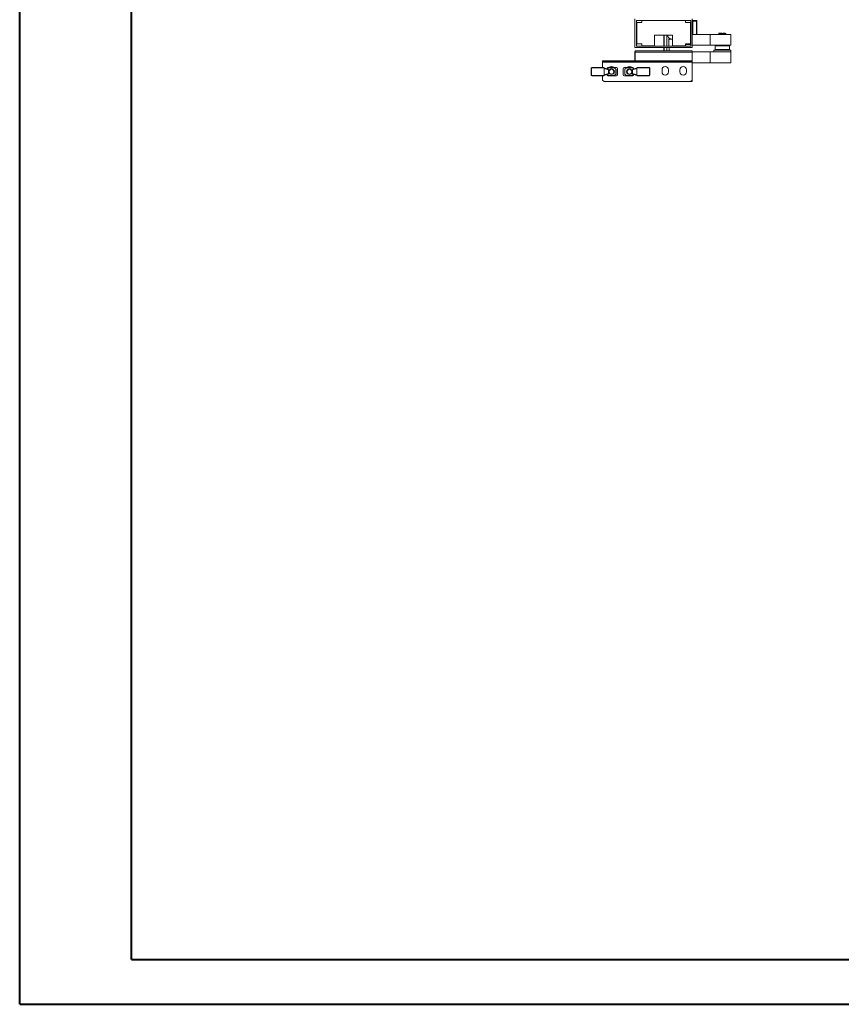
# Model space of a CAD drawing. Units: millimetres. Extents: x 0 to 5650, y 3 to 3906.
# Drawn here: x 0 to 1148, y 3 to 1378 of the extents above; entities that cross this region are included whole.
import ezdxf

# ---------------------------------------------------------------- set-up
doc = ezdxf.new("R2010")
doc.units = ezdxf.units.MM

msp = doc.modelspace()

# ---------------------------------------------------------------- linework, layer by layer
at = {"color": 0, "linetype": 'Continuous', "lineweight": 40}
for p, q in [((-0.1, 3.4), (-0.1, 3715.9)), ((156.2, 65.9), (156.2, 3653.4)), ((156.2, 65.9), (5587.1, 65.9)), ((-0.1, 3.4), (5649.6, 3.4))]:
    msp.add_line(p, q, dxfattribs=at)
at = {"color": 7, "linetype": 'Continuous', "lineweight": 15}
for p, q in [((859.3, 1379.4), (859.3, 1339.4)), ((861.3, 1377.4), (937.3, 1377.4)), ((861.3, 1341.4), (861.3, 1377.4)), ((868.8, 1377.4), (929.8, 1377.4)), ((868.8, 1374.4), (868.8, 1377.4)), ((929.8, 1377.4), (929.8, 1374.4)), ((937.3, 1377.4), (937.3, 1341.4)), ((939.3, 1339.4), (939.3, 1379.4)), ((940.1, 1377.4), (939.3, 1377.4)), ((939.3, 1376.4), (940.3, 1376.4)), ((940.3, 1376.4), (945.4, 1376.4)), ((940.3, 1357.9), (940.3, 1376.4)), ((945.8, 1376.4), (945.4, 1376.4)), ((945.8, 1376.4), (945.8, 1357.9)), ((861.8, 1344.9), (861.8, 1374.4)), ((861.8, 1374.4), (868.8, 1374.4)), ((929.8, 1374.4), (936.8, 1374.4)), ((936.8, 1374.4), (936.8, 1344.9)), ((911.8, 1356.9), (886.8, 1356.9)), ((886.8, 1356.9), (886.8, 1341.9)), ((899.7, 1356.9), (899.7, 1341.4)), ((903.7, 1341.4), (903.7, 1356.9)), ((906.7, 1350.8), (906.7, 1342)), ((908.7, 1351.4), (911.8, 1351.4)), ((911.8, 1341.9), (911.8, 1356.9)), ((937.3, 1356.9), (936.8, 1356.9)), ((939.3, 1357.9), (964.3, 1357.9)), ((939.3, 1342.9), (939.3, 1357.9)), ((964.3, 1342.9), (964.3, 1357.9)), ((964.3, 1357.9), (993.3, 1357.9)), ((977.1, 1359.6), (976.3, 1359.2)), ((976.3, 1359.2), (976.3, 1357.9)), ((980.5, 1359.2), (976.3, 1359.2)), ((980.5, 1359.6), (977.1, 1359.6)), ((980.5, 1359.6), (980.5, 1359.2)), ((980.5, 1357.9), (980.5, 1359.2)), ((985.5, 1359.6), (982.1, 1359.6)), ((982.1, 1359.2), (982.1, 1359.6)), ((986.3, 1359.2), (982.1, 1359.2)), ((982.1, 1359.2), (982.1, 1357.9)), ((986.3, 1359.2), (985.5, 1359.6)), ((986.3, 1357.9), (986.3, 1359.2)), ((993.3, 1357.9), (993.3, 1342.9)), ((859.3, 1339.4), (939.3, 1339.4)), ((859.5, 1334.9), (860.9, 1334.9)), ((859.5, 1334.9), (859.5, 1333.3)), ((860.9, 1334.9), (937.7, 1334.9)), ((937.3, 1341.4), (861.3, 1341.4)), ((868.8, 1344.9), (861.8, 1344.9)), ((868.8, 1341.9), (868.8, 1344.9)), ((886.8, 1341.9), (868.8, 1341.9)), ((899.7, 1339.4), (899.7, 1334.9)), ((903.7, 1334.9), (903.7, 1339.4)), ((906.7, 1342), (906.7, 1341.4)), ((929.8, 1341.9), (911.8, 1341.9)), ((914.3, 1341.9), (914.3, 1341.4)), ((936.8, 1344.9), (929.8, 1344.9)), ((929.8, 1344.9), (929.8, 1341.9)), ((930.1, 1343.9), (932.1, 1343.9)), ((932.1, 1343.9), (937.3, 1343.9)), ((939.1, 1334.9), (937.7, 1334.9)), ((939.1, 1333.3), (939.1, 1334.9)), ((939.3, 1342.9), (964.3, 1342.9)), ((964.3, 1342.9), (993.3, 1342.9)), ((969.3, 1335.9), (969.3, 1333.4)), ((969.3, 1335.9), (993.3, 1335.9)), ((972.3, 1342.9), (971.3, 1341.9)), ((971.3, 1341.9), (971.3, 1336.9)), ((991.3, 1341.9), (971.3, 1341.9)), ((971.3, 1336.9), (972.3, 1335.9)), ((971.3, 1336.9), (991.3, 1336.9)), ((991.3, 1341.9), (990.3, 1342.9)), ((990.3, 1335.9), (991.3, 1336.9)), ((991.3, 1336.9), (991.3, 1341.9)), ((993.3, 1333.4), (993.3, 1335.9)), ((814.1, 1320.9), (816.1, 1320.9)), ((814.1, 1320.9), (814.1, 1319.4)), ((816.1, 1320.9), (816.1, 1319.4)), ((816.1, 1320.9), (937.1, 1320.9)), ((859.3, 1333.3), (859.3, 1320.9)), ((859.5, 1320.9), (859.5, 1333.3)), ((859.5, 1333.3), (939.1, 1333.3)), ((937.1, 1320.9), (937.1, 1319.4)), ((937.1, 1320.9), (939.1, 1320.9)), ((939.1, 1333.3), (939.1, 1320.9)), ((939.1, 1320.9), (939.1, 1319.4)), ((939.3, 1333.4), (964.3, 1333.4)), ((939.3, 1317.5), (939.3, 1333.3)), ((964.3, 1318.4), (964.3, 1333.4)), ((964.3, 1333.4), (993.3, 1333.4)), ((993.3, 1333.4), (993.3, 1318.4)), ((798, 1310.5), (798, 1301.2)), ((798.5, 1310.5), (798, 1310.5)), ((798.5, 1310.5), (798.5, 1301.2)), ((799, 1311.5), (814.1, 1311.5)), ((815.2, 1311.5), (799, 1311.5)), ((799, 1311.5), (799, 1311)), ((816.1, 1311), (799, 1311)), ((816.1, 1319.4), (814.1, 1319.4)), ((814.1, 1319.4), (814.1, 1319.3)), ((939.1, 1319.3), (814.1, 1319.3)), ((814.1, 1319.3), (814.1, 1311.5)), ((821.3, 1309.5), (815.9, 1311.2)), ((937.1, 1319.4), (816.1, 1319.4)), ((816.2, 1310.4), (816.2, 1310.5)), ((822.2, 1308.4), (816.2, 1310.4)), ((816.2, 1301.3), (816.2, 1310.4)), ((820.1, 1309.9), (820.1, 1309.9)), ((820.5, 1309.7), (823, 1311.2)), ((821.6, 1311.5), (823.6, 1311.5)), ((822.2, 1303.2), (822.2, 1308.4)), ((823, 1311.2), (829.5, 1311.2)), ((829.5, 1311.5), (823.6, 1311.5)), ((828.8, 1312.3), (824.4, 1312.3)), ((829.5, 1311.2), (829.5, 1311.5)), ((833.5, 1311.5), (829.5, 1311.5)), ((829.5, 1311.2), (829.7, 1311.4)), ((829.5, 1311.2), (832.7, 1309.3)), ((832.8, 1309.6), (829.7, 1311.4)), ((832.7, 1309.3), (832.7, 1302.3)), ((833, 1309.3), (832.7, 1309.3)), ((833, 1302.3), (833, 1309.3)), ((835, 1309.9), (835, 1301.7)), ((843, 1301.7), (843, 1309.9)), ((848.5, 1311.5), (844.5, 1311.5)), ((845, 1309.3), (845, 1302.3)), ((845.3, 1309.3), (845, 1309.3)), ((848.3, 1311.4), (845.1, 1309.6)), ((845.3, 1309.3), (848.5, 1311.2)), ((845.3, 1302.3), (845.3, 1309.3)), ((848.5, 1311.5), (848.5, 1311.2)), ((854.4, 1311.5), (848.5, 1311.5)), ((848.5, 1311.2), (855, 1311.2)), ((853.8, 1312.3), (849.4, 1312.3)), ((854.4, 1311.5), (856.4, 1311.5)), ((855, 1311.2), (857.5, 1309.7)), ((861.8, 1310.4), (855.8, 1308.4)), ((855.8, 1308.4), (855.8, 1303.2)), ((862.2, 1311.2), (856.7, 1309.5)), ((857.9, 1309.9), (857.9, 1309.9)), ((861.8, 1310.5), (861.8, 1310.4)), ((861.8, 1310.4), (861.8, 1301.3)), ((879, 1311), (861.9, 1311)), ((879, 1311.5), (862.8, 1311.5)), ((879, 1311), (879, 1311.5)), ((879.5, 1301.2), (879.5, 1310.5)), ((880, 1310.5), (879.5, 1310.5)), ((880, 1301.2), (880, 1310.5)), ((897.1, 1305.4), (897.1, 1308.4)), ((906.1, 1308.4), (906.1, 1305.4)), ((922.1, 1305.4), (922.1, 1308.4)), ((931.1, 1308.4), (931.1, 1305.4)), ((939.1, 1319.4), (937.1, 1319.4)), ((939.1, 1319.4), (939.1, 1319.3)), ((939.1, 1293.9), (939.1, 1319.3)), ((939.3, 1318.4), (964.3, 1318.4)), ((964.3, 1318.4), (993.3, 1318.4)), ((798, 1301.2), (798.5, 1301.2)), ((799, 1300.7), (816.1, 1300.7)), ((799, 1300.7), (799, 1300.2)), ((799, 1300.2), (815.2, 1300.2)), ((814.1, 1300.2), (814.1, 1293.9)), ((814.1, 1293.9), (816.1, 1291.9)), ((815.8, 1300.4), (821.3, 1302.2)), ((816.2, 1301.3), (822.2, 1303.2)), ((816.2, 1301.2), (816.2, 1301.3)), ((820.1, 1301.8), (820.1, 1301.7)), ((823, 1300.5), (820.5, 1301.9)), ((823.6, 1300.2), (821.6, 1300.2)), ((829.5, 1300.5), (823, 1300.5)), ((823.6, 1300.2), (829.5, 1300.2)), ((832.7, 1302.3), (829.5, 1300.5)), ((829.5, 1300.2), (829.5, 1300.5)), ((829.5, 1300.2), (833.5, 1300.2)), ((829.7, 1300.2), (832.8, 1302)), ((832.7, 1302.3), (833, 1302.3)), ((844.5, 1300.2), (848.5, 1300.2)), ((845, 1302.3), (845.3, 1302.3)), ((845.1, 1302), (848.3, 1300.2)), ((848.5, 1300.5), (845.3, 1302.3)), ((855, 1300.5), (848.5, 1300.5)), ((848.5, 1300.5), (848.5, 1300.2)), ((848.5, 1300.2), (854.4, 1300.2)), ((856.4, 1300.2), (854.4, 1300.2)), ((855, 1300.5), (854.6, 1300.2)), ((857.5, 1301.9), (855, 1300.5)), ((855.8, 1303.2), (861.8, 1301.3)), ((856.7, 1302.2), (862.1, 1300.4)), ((857.9, 1301.8), (857.9, 1301.7)), ((861.8, 1301.3), (861.8, 1301.2)), ((861.9, 1300.7), (879, 1300.7)), ((862.8, 1300.2), (879, 1300.2)), ((879, 1300.2), (879, 1300.7)), ((879.5, 1301.2), (880, 1301.2)), ((937.1, 1291.9), (939.1, 1293.9)), ((939.1, 1293.9), (939.1, 1291.9)), ((816.1, 1291.9), (937.1, 1291.9)), ((939.1, 1291.9), (937.1, 1291.9))]:
    msp.add_line(p, q, dxfattribs=at)
at = {"color": 8, "linetype": 'Continuous', "lineweight": 15}
for p, q in [((945.4, 1357.9), (945.4, 1376.4)), ((900.1, 1341.4), (900.1, 1356.9)), ((908.7, 1351.9), (908.7, 1351.4)), ((900.1, 1334.9), (900.1, 1339.4)), ((915.9, 1341.4), (915.9, 1341.9)), ((930.1, 1344.9), (930.1, 1343.9)), ((932.1, 1344.9), (932.1, 1343.9)), ((799, 1311.5), (799, 1311.5))]:
    msp.add_line(p, q, dxfattribs=at)
at = {"color": 7, "linetype": 'Continuous', "lineweight": 15, "flags": 128}
for points in [[(929.8, 1344), (929.9, 1343.9), (930.1, 1343.9)], [(823.4, 1311.4), (823.4, 1311.4), (823.3, 1311.4), (823.2, 1311.3), (823.1, 1311.3), (823, 1311.2), (823, 1311.2)], [(832.7, 1309.3), (832.7, 1309.4), (832.8, 1309.4), (832.8, 1309.5), (832.8, 1309.5), (832.8, 1309.6), (832.8, 1309.6), (832.8, 1309.6), (832.8, 1309.6)], [(845.1, 1309.6), (845.1, 1309.6), (845.2, 1309.6), (845.2, 1309.6), (845.2, 1309.5), (845.2, 1309.5), (845.2, 1309.4), (845.3, 1309.4), (845.3, 1309.3)], [(848.5, 1311.2), (848.4, 1311.2), (848.4, 1311.3), (848.4, 1311.3), (848.3, 1311.4), (848.3, 1311.4), (848.3, 1311.4), (848.3, 1311.4), (848.3, 1311.4)], [(855, 1311.2), (854.9, 1311.2), (854.9, 1311.3), (854.8, 1311.3), (854.7, 1311.4), (854.6, 1311.4), (854.6, 1311.4)], [(823, 1300.5), (823, 1300.4), (823.1, 1300.4), (823.2, 1300.3), (823.3, 1300.3), (823.4, 1300.2), (823.4, 1300.2)], [(829.5, 1300.5), (829.6, 1300.4), (829.6, 1300.4), (829.6, 1300.3), (829.6, 1300.3), (829.7, 1300.3), (829.7, 1300.2), (829.7, 1300.2), (829.7, 1300.2)], [(832.8, 1302), (832.8, 1302), (832.8, 1302.1), (832.8, 1302.1), (832.8, 1302.1), (832.8, 1302.1), (832.8, 1302.2), (832.7, 1302.2), (832.7, 1302.3)], [(845.3, 1302.3), (845.3, 1302.2), (845.2, 1302.2), (845.2, 1302.1), (845.2, 1302.1), (845.2, 1302.1), (845.2, 1302.1), (845.1, 1302), (845.1, 1302)], [(848.3, 1300.2), (848.3, 1300.2), (848.3, 1300.2), (848.3, 1300.3), (848.3, 1300.3), (848.4, 1300.3), (848.4, 1300.4), (848.4, 1300.4), (848.5, 1300.5)]]:
    msp.add_lwpolyline(points, dxfattribs=at)
at = {"color": 7, "linetype": 'Continuous', "lineweight": 15}
for centre, radius in [((826.5, 1305.8), 4), ((826.5, 1305.8), 3.31), ((851.5, 1305.8), 4), ((851.5, 1305.8), 3.31)]:
    msp.add_circle(centre, radius, dxfattribs=at)
for centre, radius, start, end in [((944.4, 1376.5), 0.963, 357.7495, 87.5559), ((944.8, 1376.4), 1, 0, 90), ((908.7, 1349.4), 2, 90, 180), ((860.9, 1333.3), 1.6, 151.045, 180), ((932.1, 1344.7), 0.8, 180, 270), ((937.7, 1333.3), 1.6, 0, 28.955), ((799, 1310.5), 1, 90, 180), ((799, 1310.5), 1, 90, 180), ((815.2, 1310.5), 1, 0, 30), ((821.6, 1309.9), 1.54, 90, 180), ((826.6, 1308.4), 4.5, 42.6702, 137.3298), ((823.6, 1311.2), 0.3, 90, 120), ((829.5, 1311.2), 0.3, 60, 90), ((832.7, 1309.3), 0.3, 0, 60), ((833.5, 1309.9), 1.54, 0, 90), ((844.5, 1309.9), 1.54, 90, 180), ((845.3, 1309.3), 0.3, 120, 180), ((851.6, 1308.4), 4.5, 42.6702, 137.3298), ((848.5, 1311.2), 0.3, 90, 120), ((854.4, 1311.2), 0.3, 60, 90), ((856.4, 1309.9), 1.54, 0, 90), ((862.8, 1310.5), 1, 150, 180), ((879, 1310.5), 1, 0, 90), ((901.6, 1308.4), 4.5, 0, 180), ((926.6, 1308.4), 4.5, 0, 180), ((937.7, 1317.5), 1.6, 331.045, 0), ((799, 1301.2), 1, 180, 270), ((799, 1301.2), 1, 180, 270), ((815.2, 1301.2), 1, 330, 0), ((821.6, 1301.7), 1.54, 180, 270), ((823.6, 1300.5), 0.3, 240, 270), ((829.5, 1300.5), 0.3, 270, 300), ((832.7, 1302.3), 0.3, 300, 0), ((833.5, 1301.7), 1.54, 270, 0), ((844.5, 1301.7), 1.54, 180, 270), ((845.3, 1302.3), 0.3, 180, 240), ((848.5, 1300.5), 0.3, 240, 270), ((854.4, 1300.5), 0.3, 270, 300), ((856.4, 1301.7), 1.54, 270, 0), ((862.8, 1301.2), 1, 180, 210), ((879, 1301.2), 1, 270, 0), ((901.6, 1305.4), 4.5, 180, 0), ((926.6, 1305.4), 4.5, 180, 0)]:
    msp.add_arc(centre, radius, start, end, dxfattribs=at)
for centre, major_axis, ratio, start_param, end_param in [((910.8, 1360.9), (0, 9.5), 0.75, 2.005174, 2.838739), ((821, 1308.5), (-1.12, 0.37), 0.845414, 3.409644, 4.712389), ((857, 1308.5), (-1.12, -0.37), 0.845414, 4.712389, 6.015134), ((821, 1303.1), (1.12, 0.37), 0.845414, 4.712389, 6.015134), ((857, 1303.1), (1.12, -0.37), 0.845414, 3.409644, 4.712389)]:
    msp.add_ellipse(centre, major_axis=major_axis, ratio=ratio, start_param=start_param, end_param=end_param, dxfattribs=at)
for points, knots in [([(944.5, 1377.4), (944, 1377.4), (942.9, 1377.4), (941, 1377.4), (940.1, 1377.4)], [0, 0, 0, 0, 0.5, 1, 1, 1, 1]), ([(940.3, 1376.4), (940.3, 1376.5), (940.3, 1376.7), (940.3, 1377), (940.2, 1377.2), (940.2, 1377.3), (940.1, 1377.4), (940.1, 1377.4), (940.1, 1377.4)], [0, 0, 0, 0, 0.242712, 0.369432, 0.499556, 0.715676, 0.849407, 1, 1, 1, 1]), ([(908.7, 1351.9), (908.3, 1352), (907.8, 1352.2), (907.2, 1352), (907, 1351.8), (906.8, 1351.5), (906.7, 1351.2), (906.7, 1351), (906.7, 1350.8)], [0, 0, 0, 0, 0.498557, 0.634374, 0.749128, 0.811945, 0.874661, 1, 1, 1, 1]), ([(906.9, 1339.4), (906.9, 1338.7), (907, 1337.1), (907.4, 1335.7), (907.6, 1334.9)], [0, 0, 0, 0, 0.477936, 1, 1, 1, 1]), ([(931.3, 1344.9), (931.3, 1344.9), (931.3, 1344.8), (931.3, 1344.7), (931.3, 1344.7), (931.3, 1344.7)], [0, 0, 0, 0, 0.010728, 0.790728, 1, 1, 1, 1]), ([(798.5, 1310.5), (798.5, 1310.5), (798.5, 1310.6), (798.6, 1310.7), (798.6, 1310.8), (798.7, 1310.9), (798.8, 1311), (798.9, 1311), (799, 1311)], [0, 0, 0, 0, 0.23945, 0.370104, 0.50001, 0.630641, 0.760564, 1, 1, 1, 1]), ([(815.2, 1311.5), (815.2, 1311.5), (815.3, 1311.5), (815.6, 1311.4), (815.8, 1311.3), (816, 1311.1), (816, 1311), (816.1, 1311)], [0, 0, 0, 0, 0.0054136, 0.428023, 0.7028515, 0.9052283, 1, 1, 1, 1]), ([(861.9, 1311), (862, 1311), (862.1, 1311.2), (862.3, 1311.4), (862.6, 1311.5), (862.7, 1311.5), (862.8, 1311.5), (862.8, 1311.5)], [0, 0, 0, 0, 0.217819, 0.476563, 0.841022, 0.994586, 1, 1, 1, 1]), ([(879.5, 1310.5), (879.5, 1310.5), (879.5, 1310.6), (879.4, 1310.7), (879.4, 1310.8), (879.3, 1310.9), (879.2, 1311), (879.1, 1311), (879, 1311)], [0, 0, 0, 0, 0.2394492, 0.3693894, 0.5000082, 0.6299557, 0.7605695, 1, 1, 1, 1]), ([(798.5, 1301.2), (798.5, 1301.1), (798.5, 1301), (798.6, 1300.9), (798.6, 1300.8), (798.7, 1300.7), (798.8, 1300.7), (798.9, 1300.7), (799, 1300.7)], [0, 0, 0, 0, 0.239467, 0.369349, 0.499974, 0.629928, 0.760547, 1, 1, 1, 1]), ([(816.1, 1300.7), (816, 1300.6), (815.9, 1300.4), (815.7, 1300.3), (815.4, 1300.2), (815.2, 1300.2), (815.2, 1300.2), (815.2, 1300.2)], [0, 0, 0, 0, 0.21782, 0.476556, 0.841024, 0.994587, 1, 1, 1, 1]), ([(862.8, 1300.2), (862.8, 1300.2), (862.7, 1300.2), (862.4, 1300.2), (862.2, 1300.4), (862, 1300.5), (862, 1300.6), (861.9, 1300.7)], [0, 0, 0, 0, 0.0054133, 0.4280301, 0.7028495, 0.9051873, 1, 1, 1, 1]), ([(879.5, 1301.2), (879.5, 1301.1), (879.5, 1301), (879.4, 1300.9), (879.4, 1300.8), (879.3, 1300.7), (879.2, 1300.7), (879.1, 1300.7), (879, 1300.7)], [0, 0, 0, 0, 0.2394644, 0.3700614, 0.4999756, 0.6306147, 0.7605543, 1, 1, 1, 1])]:
    msp.add_open_spline(points, degree=3, knots=knots, dxfattribs=at)

doc.saveas('drawing.dxf')
